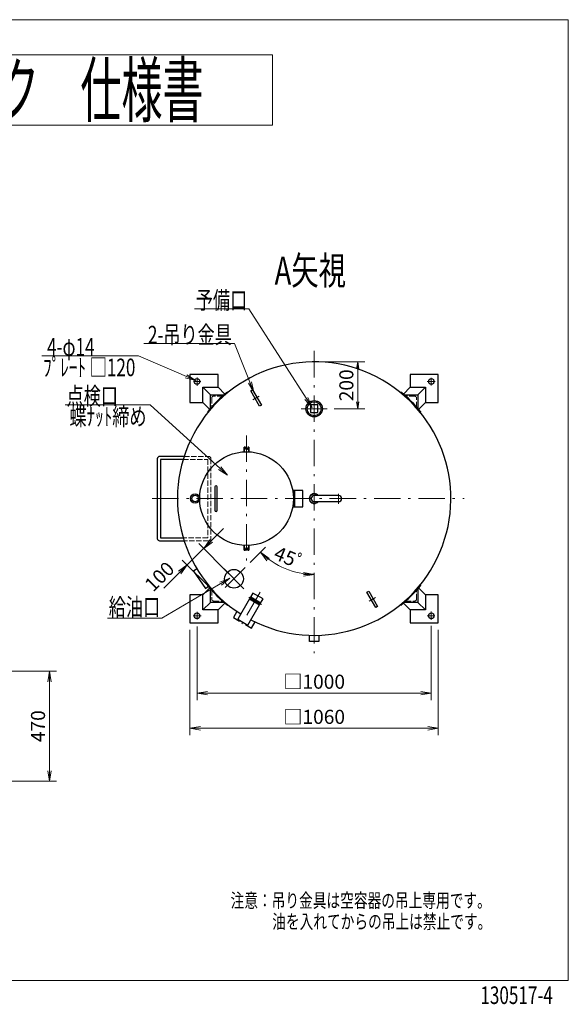
# Model space of a CAD drawing. Units: millimetres. Extents: x 150 to 6100, y -73 to 4250.
# Drawn here: x 3758 to 6100, y 48 to 4250 of the extents above; entities that cross this region are included whole.
import ezdxf

# ---------------------------------------------------------------- set-up
doc = ezdxf.new("R2010")
doc.units = ezdxf.units.MM
doc.header["$LTSCALE"] = 3.75
doc.linetypes.add('DASHDOT', pattern=[50.5, 30, -9, 2.5, -9])
doc.linetypes.add('DOT', pattern=[8, 6, -2])
for name, color, linetype, lineweight in [('その他', 7, 'Continuous', 9), ('レイヤ_1', 7, 'Continuous', 9), ('レイヤ_3', 214, 'Continuous', 9), ('レイヤ_5', 94, 'Continuous', 9), ('レイヤ_8', 6, 'Continuous', 9)]:
    doc.layers.add(name, color=color, linetype=linetype, lineweight=lineweight)
doc.styles.get("Standard").update_dxf_attribs({"font": 'txt', "bigfont": 'bigfont'})
doc.styles.add('ＭＳ ゴシック', font='txt')
doc.dimstyles.get("Standard").update_dxf_attribs({"dimtxt": 0.18, "dimasz": 0.18, "dimexe": 0.18, "dimexo": 0.0625, "dimgap": 0.09, "dimtad": 0, "dimtih": 1, "dimtoh": 1, "dimdec": 4, "dimzin": 0, "dimdsep": 46, "dimtxsty": 'Standard', "dimcen": 0.09, "dimadec": 0, "dimazin": 0, "dimtfac": 1, "dimtdec": 4, "dimtofl": 0, "dimtmove": 0, "dimatfit": 3, "dimfxl": 1, "dimtolj": 1, "dimtzin": 0, "dimarcsym": 0})

# ---------------------------------------------------------------- blocks, each defined once
blk = doc.blocks.new('*G16')
at = {"layer": 'その他', "color": 7, "linetype": 'Continuous', "lineweight": 9}
for p, q in [((150, 4250), (150, 150)), ((6100, 4250), (150, 4250)), ((6100, 150), (6100, 4250)), ((150, 150), (6100, 150))]:
    blk.add_line(p, q, dxfattribs=at)
blk = doc.blocks.new('*G17')
at = {"layer": 'その他', "color": 7, "linetype": 'Continuous', "lineweight": 9}
for p, q in [((1437.5, 4100), (1437.5, 3800)), ((4837.5, 4100), (1437.5, 4100)), ((4837.5, 3800), (4837.5, 4100)), ((1437.5, 3800), (4837.5, 3800))]:
    blk.add_line(p, q, dxfattribs=at)
blk = doc.blocks.new('_OPEN')
at = {"color": 0}
for q in [(-1, 0.167), (-1, -0.167), (-1, 0)]:
    blk.add_line((0, 0), q, dxfattribs=at)
blk = doc.blocks.new('Dim1')
at = {"layer": 'レイヤ_8', "color": 6, "linetype": 'Continuous', "lineweight": 9}
for p, q in [((4515, 1660.6), (4515, 1346.2)), ((5515, 1662.9), (5515, 1346.2)), ((4515, 1376.2), (5515, 1376.2))]:
    blk.add_line(p, q, dxfattribs=at)
at = {"layer": 'レイヤ_8', "color": 6, "linetype": 'Continuous', "lineweight": 9, "xscale": 45, "yscale": 45, "zscale": 45}
for p, rotation in [((4515, 1376.2), 179.9999999999998), ((5515, 1376.2), 359.9999999999997)]:
    blk.add_blockref('_OPEN', p, dxfattribs=dict(at, rotation=rotation))
at = {"layer": 'レイヤ_8', "color": 6, "linetype": 'Continuous', "lineweight": 9, "insert": (5015, 1376.2), "char_height": 60, "width": 1314.286, "attachment_point": 8, "style": 'ＭＳ ゴシック'}
blk.add_mtext('□1000', dxfattribs=at)
blk = doc.blocks.new('Dim2')
at = {"layer": 'レイヤ_8', "color": 6, "linetype": 'Continuous', "lineweight": 9}
for p, q in [((4485, 1646.25), (4485, 1196.25)), ((5545, 1646.25), (5545, 1196.25)), ((4485, 1226.25), (5545, 1226.25))]:
    blk.add_line(p, q, dxfattribs=at)
at = {"layer": 'レイヤ_8', "color": 6, "linetype": 'Continuous', "lineweight": 9, "xscale": 45, "yscale": 45, "zscale": 45}
for p, rotation in [((4485, 1226.25), 179.9999999999998), ((5545, 1226.25), 359.9999999999997)]:
    blk.add_blockref('_OPEN', p, dxfattribs=dict(at, rotation=rotation))
at = {"layer": 'レイヤ_8', "color": 6, "linetype": 'Continuous', "lineweight": 9, "insert": (5015, 1226.25), "char_height": 60, "width": 1314.2857, "attachment_point": 8, "style": 'ＭＳ ゴシック'}
blk.add_mtext('□1060', dxfattribs=at)
blk = doc.blocks.new('Dim3')
at = {"layer": 'レイヤ_8', "color": 6, "linetype": 'Continuous', "lineweight": 9}
blk.add_line((4742.4, 1933.7), (4807.7, 1999), dxfattribs=at)
blk.add_arc((5015, 2206.3), 323.1, 225, 270, dxfattribs=at)
at = {"layer": 'レイヤ_8', "color": 6, "linetype": 'Continuous', "lineweight": 9, "xscale": 45, "yscale": 45, "zscale": 45, "rotation": 135.0000001584066}
blk.add_blockref('_OPEN', (4786.5, 1977.8), dxfattribs=at)
at = {"layer": 'レイヤ_8', "color": 6, "linetype": 'Continuous', "lineweight": 9, "xscale": 45, "yscale": 45, "zscale": 45}
blk.add_blockref('_OPEN', (5015, 1883.1), dxfattribs=at)
at = {"layer": 'レイヤ_8', "color": 6, "linetype": 'Continuous', "lineweight": 9, "insert": (4891.4, 1907.7), "char_height": 60, "width": 742.857, "attachment_point": 8, "rotation": 337.5, "style": 'ＭＳ ゴシック'}
blk.add_mtext('45ﾟ', dxfattribs=at)
blk = doc.blocks.new('Dim4')
at = {"layer": 'レイヤ_8', "color": 6, "linetype": 'Continuous', "lineweight": 9}
for p, q in [((4373.8, 1823.8), (4628.2, 2078.2)), ((4651.5, 1885.2), (4522.2, 2014.6)), ((4581.2, 1814.9), (4451.8, 1944.2))]:
    blk.add_line(p, q, dxfattribs=at)
at = {"layer": 'レイヤ_8', "color": 6, "linetype": 'Continuous', "lineweight": 9, "xscale": 45, "yscale": 45, "zscale": 45}
for p, rotation in [((4543.4, 1993.4), 225.000000244142), ((4473, 1923), 45.00000024414198)]:
    blk.add_blockref('_OPEN', p, dxfattribs=dict(at, rotation=rotation))
at = {"layer": 'レイヤ_8', "color": 6, "linetype": 'Continuous', "lineweight": 9, "insert": (4437.4, 1887.4), "char_height": 60, "width": 728.571, "attachment_point": 9, "rotation": 45, "style": 'ＭＳ ゴシック'}
blk.add_mtext('100', dxfattribs=at)
blk = doc.blocks.new('Dim8')
at = {"layer": 'レイヤ_8', "color": 6, "linetype": 'Continuous', "lineweight": 9}
for p, q in [((3195, 1470), (3915, 1470)), ((3885, 1470), (3885, 1000)), ((3675, 1000), (3915, 1000))]:
    blk.add_line(p, q, dxfattribs=at)
at = {"layer": 'レイヤ_8', "color": 6, "linetype": 'Continuous', "lineweight": 9, "xscale": 45, "yscale": 45, "zscale": 45}
for p, rotation in [((3885, 1470), 89.99999999999991), ((3885, 1000), 269.9999999999998)]:
    blk.add_blockref('_OPEN', p, dxfattribs=dict(at, rotation=rotation))
at = {"layer": 'レイヤ_8', "color": 6, "linetype": 'Continuous', "lineweight": 9, "insert": (3885, 1235), "char_height": 60, "width": 771.429, "attachment_point": 8, "rotation": 90, "style": 'ＭＳ ゴシック'}
blk.add_mtext('470', dxfattribs=at)
blk = doc.blocks.new('Dim13')
at = {"layer": 'レイヤ_8', "color": 6, "linetype": 'Continuous', "lineweight": 9}
for p, q in [((2531.5, 1886.8), (2531.5, 2004.7)), ((2531.5, 1974.7), (3698.5, 1974.7))]:
    blk.add_line(p, q, dxfattribs=at)
at = {"layer": 'レイヤ_8', "color": 6, "linetype": 'Continuous', "lineweight": 9, "xscale": 45, "yscale": 45, "zscale": 45}
for p, rotation in [((2531.5, 1974.7), 179.9999999999998), ((3698.5, 1974.7), 359.9999999999997)]:
    blk.add_blockref('_OPEN', p, dxfattribs=dict(at, rotation=rotation))
at = {"layer": 'レイヤ_8', "color": 6, "linetype": 'Continuous', "lineweight": 9, "insert": (3155, 1974.7), "char_height": 60, "width": 2000, "attachment_point": 8, "style": 'ＭＳ ゴシック'}
blk.add_mtext('I.D.φ1167', dxfattribs=at)
blk = doc.blocks.new('*G41')
at = {"layer": 'レイヤ_1', "color": 7, "linetype": 'Continuous', "lineweight": 30}
for p, q in [((4926.5, 2241.25), (4926.5, 2171.25)), ((4931.5, 2241.25), (4926.5, 2241.25)), ((4931.5, 2171.25), (4931.5, 2241.25)), ((4926.5, 2171.25), (4931.5, 2171.25))]:
    blk.add_line(p, q, dxfattribs=at)
blk = doc.blocks.new('*G42')
at = {"layer": 'レイヤ_1', "color": 7, "linetype": 'Continuous', "lineweight": 30}
for p, q in [((4931.5, 2241.25), (4931.5, 2171.25)), ((4966.5, 2241.25), (4931.5, 2241.25)), ((4966.5, 2171.25), (4966.5, 2241.25)), ((4931.5, 2171.25), (4966.5, 2171.25))]:
    blk.add_line(p, q, dxfattribs=at)
blk = doc.blocks.new('*G43')
at = {"layer": 'レイヤ_1', "color": 7, "linetype": 'Continuous', "lineweight": 30}
for p, q in [((5240.4, 1806.9), (5248.1, 1811.4)), ((5277.9, 1742), (5240.4, 1806.9)), ((5248.1, 1811.4), (5285.6, 1746.5)), ((5285.6, 1746.5), (5277.9, 1742))]:
    blk.add_line(p, q, dxfattribs=at)
blk = doc.blocks.new('*G44')
at = {"layer": 'レイヤ_1', "color": 7, "linetype": 'Continuous', "lineweight": 30}
for p, q in [((4744.4, 2666), (4752.1, 2670.5)), ((4781.9, 2601.1), (4744.4, 2666)), ((4752.1, 2670.5), (4789.6, 2605.6)), ((4789.6, 2605.6), (4781.9, 2601.1))]:
    blk.add_line(p, q, dxfattribs=at)
blk = doc.blocks.new('*G45')
at = {"layer": 'レイヤ_1', "color": 7, "linetype": 'Continuous', "lineweight": 30}
for p, q in [((5545, 2736.2), (5425, 2736.2)), ((5425, 2736.2), (5425, 2681.3)), ((5545, 2616.2), (5545, 2736.2)), ((5490, 2616.2), (5545, 2616.2))]:
    blk.add_line(p, q, dxfattribs=at)
blk = doc.blocks.new('*G46')
at = {"layer": 'レイヤ_1', "color": 7, "linetype": 'Continuous', "lineweight": 30}
for p, q in [((4485, 2736.3), (4485, 2616.2)), ((4605, 2736.3), (4485, 2736.3)), ((4605, 2681.2), (4605, 2736.3)), ((4485, 2616.2), (4540, 2616.2))]:
    blk.add_line(p, q, dxfattribs=at)
blk = doc.blocks.new('*G47')
at = {"layer": 'レイヤ_1', "color": 7, "linetype": 'Continuous', "lineweight": 30}
for p, q in [((4485, 1796.3), (4485, 1676.3)), ((4540, 1796.3), (4485, 1796.3)), ((4605, 1676.3), (4605, 1731.2)), ((4485, 1676.3), (4605, 1676.3))]:
    blk.add_line(p, q, dxfattribs=at)
blk = doc.blocks.new('*G48')
at = {"layer": 'レイヤ_1', "color": 7, "linetype": 'Continuous', "lineweight": 30}
for p, q in [((5545, 1796.2), (5490, 1796.2)), ((5545, 1676.2), (5545, 1796.2)), ((5425, 1731.3), (5425, 1676.2)), ((5425, 1676.2), (5545, 1676.2))]:
    blk.add_line(p, q, dxfattribs=at)
blk = doc.blocks.new('*G60')
at = {"layer": 'レイヤ_1', "color": 7, "linetype": 'Continuous', "lineweight": 30}
for p, q in [((5031, 2605.75), (4999, 2605.75)), ((4999, 2605.75), (4999, 2573.75)), ((5031, 2573.75), (5031, 2605.75)), ((4999, 2573.75), (5031, 2573.75))]:
    blk.add_line(p, q, dxfattribs=at)
blk = doc.blocks.new('*G62')
at = {"layer": 'レイヤ_1', "color": 7, "linetype": 'Continuous', "lineweight": 30}
for p, q in [((5119.6, 2218.95), (5015, 2218.95)), ((5015, 2193.55), (5119.6, 2193.55))]:
    blk.add_line(p, q, dxfattribs=at)
for centre, start, end in [((5015, 2206.25), 90, 180), ((5015, 2206.25), 180, 270), ((5119.6, 2206.25), 0, 90), ((5119.6, 2206.25), 270, 0)]:
    blk.add_arc(centre, 12.7, start, end, dxfattribs=at)
blk = doc.blocks.new('*G64')
at = {"layer": 'レイヤ_1', "color": 7, "linetype": 'Continuous', "lineweight": 30}
for p, q in [((4753.6, 1803.4), (4739.1, 1778.3)), ((4739.1, 1778.3), (4782.4, 1753.3)), ((4796.9, 1778.5), (4753.6, 1803.4)), ((4782.4, 1753.3), (4796.9, 1778.5))]:
    blk.add_line(p, q, dxfattribs=at)
blk = doc.blocks.new('*G65')
at = {"layer": 'レイヤ_1', "color": 7, "linetype": 'Continuous', "lineweight": 30}
for p, q in [((4739.1, 1778.3), (4689.1, 1691.7)), ((4782.4, 1753.3), (4739.1, 1778.3)), ((4732.4, 1666.7), (4782.4, 1753.3)), ((4689.1, 1691.7), (4732.4, 1666.7))]:
    blk.add_line(p, q, dxfattribs=at)
blk = doc.blocks.new('Dim15')
at = {"layer": 'レイヤ_8', "color": 6, "linetype": 'Continuous', "lineweight": 9}
for p, q in [((5045, 2789.8), (5231.2, 2789.8)), ((5201.2, 2589.7), (5201.2, 2789.8)), ((5100.7, 2589.7), (5231.2, 2589.7))]:
    blk.add_line(p, q, dxfattribs=at)
at = {"layer": 'レイヤ_8', "color": 6, "linetype": 'Continuous', "lineweight": 9, "xscale": 30, "yscale": 30, "zscale": 30}
for p, rotation in [((5201.2, 2789.8), 89.99999999999991), ((5201.2, 2589.7), 269.9999999999998)]:
    blk.add_blockref('_OPEN', p, dxfattribs=dict(at, rotation=rotation))
at = {"layer": 'レイヤ_8', "color": 6, "linetype": 'Continuous', "lineweight": 9, "insert": (5201.2, 2689.8), "char_height": 60, "width": 771.429, "attachment_point": 8, "rotation": 90, "style": 'ＭＳ ゴシック'}
blk.add_mtext('200', dxfattribs=at)

msp = doc.modelspace()

# ---------------------------------------------------------------- linework, layer by layer
at = {"layer": 'レイヤ_1', "color": 7, "linetype": 'DASHDOT', "lineweight": 9}
for p, q in [((5015, 2836.25), (5015, 1546.25)), ((4726.5, 2476.25), (4726.5, 1936.25)), ((4726.5, 2476.25), (4726.5, 1936.25)), ((4726.5, 2476.25), (4726.5, 1936.25)), ((4726.5, 2476.25), (4726.5, 1936.25)), ((4323.752, 2206.25), (5655, 2206.25)), ((4784.113, 1806.353), (4699.121, 1659.124))]:
    msp.add_line(p, q, dxfattribs=at)
at = {"layer": 'レイヤ_1', "color": 7, "linetype": 'Continuous', "lineweight": 9}
for p, q in [((4531.872, 2706.25), (4499.397, 2706.25)), ((4515, 2688.196), (4515, 2723.323)), ((5496.946, 2706.25), (5532.073, 2706.25)), ((5515, 2689.378), (5515, 2721.853)), ((4780.724, 2643.722), (4753.495, 2628.001)), ((4959.372, 2589.75), (5070.741, 2589.75)), ((5119.6, 2226.786), (5119.6, 2184.121)), ((4630.334, 1906.437), (4715.187, 1821.584)), ((4635, 1826.25), (4721.236, 1912.486)), ((4735.878, 1785.951), (4790.206, 1754.589)), ((5249.276, 1768.778), (5276.505, 1784.499)), ((4515, 1723.122), (4515, 1690.647)), ((5515, 1724.304), (5515, 1689.177)), ((4533.054, 1706.25), (4497.927, 1706.25)), ((5498.128, 1706.25), (5530.603, 1706.25))]:
    msp.add_line(p, q, dxfattribs=at)
at = {"layer": 'レイヤ_1', "color": 7, "linetype": 'Continuous', "lineweight": 30}
for p, q in [((4644.824, 2661.17), (4646.718, 2658.843)), ((5385.176, 2661.17), (5383.282, 2658.843)), ((4560.08, 2576.426), (4562.407, 2574.532)), ((5469.92, 2576.426), (5467.593, 2574.532)), ((4716.5, 2426.25), (4716.488, 2405.999)), ((4716.5, 2426.25), (4716.488, 2405.999)), ((4716.497, 2406), (4716.5, 2426.25)), ((4716.497, 2406), (4716.5, 2426.25)), ((4716.5, 2426.25), (4721.5, 2426.25)), ((4721.5, 2426.25), (4716.5, 2426.25)), ((4721.5, 2426.25), (4716.5, 2426.25)), ((4716.5, 2426.25), (4721.5, 2426.25)), ((4721.5, 2426.25), (4721.5, 2421.25)), ((4721.5, 2426.25), (4721.5, 2421.25)), ((4721.5, 2426.25), (4721.5, 2421.25)), ((4721.5, 2426.25), (4721.5, 2421.25)), ((4731.5, 2426.25), (4731.5, 2421.25)), ((4731.5, 2426.25), (4736.5, 2426.25)), ((4731.5, 2426.25), (4731.5, 2421.25)), ((4736.5, 2426.25), (4731.5, 2426.25)), ((4731.5, 2426.25), (4731.5, 2421.25)), ((4736.5, 2426.25), (4731.5, 2426.25)), ((4731.5, 2426.25), (4731.5, 2421.25)), ((4731.5, 2426.25), (4736.5, 2426.25)), ((4736.5, 2426.25), (4736.512, 2405.999)), ((4736.503, 2406), (4736.5, 2426.25)), ((4736.503, 2406), (4736.5, 2426.25)), ((4736.5, 2426.25), (4736.512, 2405.999)), ((4345.522, 2376.25), (4345.522, 2036.25)), ((4459.954, 2386.25), (4355.522, 2386.25)), ((4455.909, 2373.25), (4358.522, 2373.25)), ((4358.522, 2373.25), (4358.522, 2039.25)), ((4591.5, 2256.25), (4591.5, 2156.25)), ((4601.5, 2156.25), (4601.5, 2256.25)), ((5015, 2228.189), (4996, 2217.22)), ((5031.003, 2218.95), (5015, 2228.189)), ((4996, 2217.22), (4996, 2195.28)), ((4996, 2195.28), (5015, 2184.311)), ((5015, 2184.311), (5031.003, 2193.55)), ((4355.522, 2026.25), (4459.954, 2026.25)), ((4358.522, 2039.25), (4455.909, 2039.25)), ((4716.5, 1986.25), (4716.488, 2006.501)), ((4716.5, 1986.25), (4716.488, 2006.501)), ((4716.497, 2006.5), (4716.5, 1986.25)), ((4716.497, 2006.5), (4716.5, 1986.25)), ((4716.5, 1986.25), (4721.5, 1986.25)), ((4721.5, 1986.25), (4716.5, 1986.25)), ((4721.5, 1986.25), (4716.5, 1986.25)), ((4716.5, 1986.25), (4721.5, 1986.25)), ((4721.5, 1986.25), (4721.5, 1991.25)), ((4721.5, 1986.25), (4721.5, 1991.25)), ((4721.5, 1986.25), (4721.5, 1991.25)), ((4721.5, 1986.25), (4721.5, 1991.25)), ((4731.5, 1986.25), (4731.5, 1991.25)), ((4731.5, 1986.25), (4731.5, 1991.25)), ((4731.5, 1986.25), (4731.5, 1991.25)), ((4731.5, 1986.25), (4731.5, 1991.25)), ((4731.5, 1986.25), (4736.5, 1986.25)), ((4736.5, 1986.25), (4731.5, 1986.25)), ((4736.5, 1986.25), (4731.5, 1986.25)), ((4731.5, 1986.25), (4736.5, 1986.25)), ((4736.5, 1986.25), (4736.512, 2006.501)), ((4736.5, 1986.25), (4736.512, 2006.501)), ((4736.503, 2006.5), (4736.5, 1986.25)), ((4736.503, 2006.5), (4736.5, 1986.25)), ((4560.08, 1836.074), (4562.407, 1837.968)), ((5469.92, 1836.074), (5467.593, 1837.968)), ((4744.071, 1786.995), (4787.374, 1761.997)), ((4644.824, 1751.33), (4646.718, 1753.657)), ((4685.146, 1724.924), (4670.148, 1698.943)), ((5385.176, 1751.33), (5383.282, 1753.657)), ((4670.148, 1698.943), (4696.129, 1683.944)), ((4722.111, 1668.946), (4748.092, 1653.947)), ((4748.092, 1653.947), (4763.091, 1679.929)), ((4995, 1596.25), (4995, 1622.593)), ((5035, 1622.593), (5035, 1596.25)), ((5035, 1596.25), (4995, 1596.25))]:
    msp.add_line(p, q, dxfattribs=at)
at = {"layer": 'レイヤ_1', "color": 7, "linetype": 'DOT', "lineweight": 9}
for p, q in [((4455.909, 2373.25), (4561.389, 2373.25)), ((4459.957, 2386.25), (4564.389, 2386.25)), ((4561.389, 2373.25), (4561.389, 2039.25)), ((4574.389, 2376.25), (4574.389, 2036.25)), ((4561.389, 2039.25), (4455.909, 2039.25)), ((4564.389, 2026.25), (4459.957, 2026.25))]:
    msp.add_line(p, q, dxfattribs=at)
at = {"layer": 'レイヤ_1', "color": 7, "linetype": 'Continuous', "lineweight": 30}
for centre, radius in [((5015, 2589.75), 35), ((5015, 2589.75), 30), ((4726.5, 2206.25), 200), ((4506.5, 2206.25), 20), ((4506.5, 2206.25), 14), ((4672.76, 1864.01), 40)]:
    msp.add_circle(centre, radius, dxfattribs=at)
for centre, radius, start, end in [((5015, 2206.25), 583.5, 242.455677, 237.54451), ((5015, 2206.25), 586.5, 129.135797, 140.864203), ((5015, 2206.25), 586.5, 39.135797, 50.864203), ((4726.5, 2421.25), 5, 180, 0), ((4726.5, 2421.25), 5, 180, 0), ((4726.5, 2421.25), 5, 180, 0), ((4726.5, 2421.25), 5, 180, 0), ((4355.522, 2376.25), 10, 90, 180), ((4596.5, 2256.25), 5, 0, 180), ((5015, 2206.25), 21, 94.791233, 145.208766), ((5015, 2206.25), 21, 37.211711, 85.208767), ((5015, 2206.25), 21, 154.791235, 205.208765), ((5015, 2206.25), 21, 214.791234, 265.208767), ((5015, 2206.25), 21, 274.791233, 322.788289), ((4596.5, 2156.25), 5, 180, 0), ((4355.522, 2036.25), 10, 180, 270), ((4726.5, 1991.25), 5, 0, 180), ((4726.5, 1991.25), 5, 0, 180), ((4726.5, 1991.25), 5, 0, 180), ((4726.5, 1991.25), 5, 0, 180), ((5015, 2206.25), 586.5, 219.135797, 230.864203), ((5015, 2206.25), 586.5, 309.135797, 320.864203)]:
    msp.add_arc(centre, radius, start, end, dxfattribs=at)
at = {"layer": 'レイヤ_1', "color": 7, "linetype": 'DOT', "lineweight": 9}
for centre, start, end in [((4564.389, 2376.25), 0, 90), ((4564.389, 2036.25), 270, 0)]:
    msp.add_arc(centre, 10, start, end, dxfattribs=at)
at = {"layer": 'レイヤ_3', "color": 214, "linetype": 'Continuous', "lineweight": 30}
for p, q in [((4540, 2681.25), (4605, 2681.25)), ((4540, 2616.25), (4540, 2681.25)), ((4571.862, 2649.388), (4540, 2681.25)), ((4571.862, 2649.388), (4630.798, 2649.388)), ((4571.862, 2590.452), (4571.862, 2649.388)), ((4605, 2681.25), (4634.057, 2652.193)), ((5425, 2681.25), (5395.943, 2652.193)), ((5399.202, 2649.388), (5458.138, 2649.388)), ((5425, 2681.25), (5490, 2681.25)), ((5458.138, 2649.388), (5490, 2681.25)), ((5458.138, 2649.388), (5458.138, 2590.452)), ((5490, 2681.25), (5490, 2616.25)), ((4540, 2616.25), (4569.057, 2587.193)), ((5490, 2616.25), (5460.943, 2587.193)), ((4513.989, 1907.15), (4499.292, 1896.759)), ((4499.292, 1896.759), (4551.248, 1823.27)), ((4540, 1796.25), (4569.057, 1825.307)), ((4551.248, 1823.27), (4565.945, 1833.661)), ((4571.862, 1763.112), (4571.862, 1822.048)), ((5458.138, 1822.048), (5458.138, 1763.112)), ((5490, 1796.25), (5460.943, 1825.307)), ((4540, 1731.25), (4540, 1796.25)), ((5490, 1796.25), (5490, 1731.25)), ((4571.862, 1763.112), (4540, 1731.25)), ((4605, 1731.25), (4540, 1731.25)), ((4630.798, 1763.112), (4571.862, 1763.112)), ((4605, 1731.25), (4634.057, 1760.307)), ((5425, 1731.25), (5395.943, 1760.307)), ((5458.138, 1763.112), (5399.202, 1763.112)), ((5490, 1731.25), (5425, 1731.25)), ((5458.138, 1763.112), (5490, 1731.25))]:
    msp.add_line(p, q, dxfattribs=at)
at = {"layer": 'レイヤ_3', "color": 214, "linetype": 'DOT', "lineweight": 9}
for p, q in [((4577.862, 2634.888), (4577.862, 2597.265)), ((4623.985, 2643.388), (4586.362, 2643.388)), ((5443.638, 2643.388), (5406.015, 2643.388)), ((5452.138, 2597.265), (5452.138, 2634.888)), ((4577.862, 1815.235), (4577.862, 1777.612)), ((5452.138, 1777.612), (5452.138, 1815.235)), ((4586.362, 1769.112), (4623.985, 1769.112)), ((5406.015, 1769.112), (5443.638, 1769.112))]:
    msp.add_line(p, q, dxfattribs=at)
at = {"layer": 'レイヤ_3', "color": 214, "linetype": 'Continuous', "lineweight": 30}
for centre in [(4515, 2706.25), (5515, 2706.25), (4515, 1706.25), (5515, 1706.25)]:
    msp.add_circle(centre, 12, dxfattribs=at)
at = {"layer": 'レイヤ_3', "color": 214, "linetype": 'DOT', "lineweight": 9}
for centre, start, end in [((4586.362, 2634.888), 90, 180), ((5443.638, 2634.888), 0, 90), ((4586.362, 1777.612), 180, 270), ((5443.638, 1777.612), 270, 360)]:
    msp.add_arc(centre, 8.5, start, end, dxfattribs=at)
at = {"layer": 'レイヤ_8', "color": 6, "linetype": 'Continuous', "lineweight": 9}
for points in [[(5006.467, 2595.439), (4736.467, 3015.439), (4503.967, 3015.439)], [(4757.855, 2660.639), (4674.5, 2868.539), (4288.652, 2868.539)], [(4509.261, 2710.258), (4265, 2816.25), (3852.5, 2816.25)], [(4645, 2306.25), (4315, 2606.25), (3952.5, 2606.25)], [(4655, 1866.25), (4365, 1696.25), (4132.5, 1696.25)]]:
    msp.add_lwpolyline(points, dxfattribs=at)

# ---------------------------------------------------------------- block references
for name in ['*G16', '*G17', '*G46', '*G45', '*G44', '*G60', '*G41', '*G42', '*G62', '*G43', '*G47', '*G65', '*G64', '*G48']:
    msp.add_blockref(name, (0, 0))
at = {"layer": 'レイヤ_8', "color": 6, "linetype": 'Continuous', "lineweight": 9, "xscale": 45, "yscale": 45, "zscale": 45}
for p, rotation in [((4509.261, 2710.258), 336.5425338536927), ((4757.855, 2660.639), 291.8476116123601), ((5006.467, 2595.439), 302.7352262721074), ((4645, 2306.25), 317.7263109939061), ((4655, 1866.25), 30.37912601136816)]:
    msp.add_blockref('_OPEN', p, dxfattribs=dict(at, rotation=rotation))

# ---------------------------------------------------------------- texts
at = {"layer": 'レイヤ_5', "color": 94, "linetype": 'Continuous', "lineweight": 9, "attachment_point": 5}
for s, insert, char_height, width in [('{\\fＭＳ ゴシック|b1;\\W0.571429;サンダイヤ\u3000オイルタンク\u3000仕様書}', (3140, 3950), 225, 3755.88768), ('{\\fＭＳ ゴシック;\\W0.714286;130517-4}', (5879.271, 87.071), 75, 382.41122)]:
    msp.add_mtext(s, dxfattribs=dict(at, insert=insert, char_height=char_height, width=width))
at = {"layer": 'レイヤ_8', "color": 6, "linetype": 'Continuous', "lineweight": 9}
for s, insert, char_height, width, attachment_point in [('{\\fＭＳ ゴシック;\\W0.714286;A矢視}', (4998.75, 3179.342), 120, 386.80815, 5), ('{\\fＭＳ ゴシック;\\W0.714286;予備口}', (4728.967, 3015.439), 75, 271.49904, 9), ('{\\fＭＳ ゴシック;\\W0.714286;2-吊り金具}', (4663.652, 2868.539), 75, 483.96662, 9), ('{\\fＭＳ ゴシック;\\W0.714286;4-φ14}', (4077.5, 2816.25), 75, 290.06047, 9), ('{\\fＭＳ ゴシック;\\W0.714286;ﾌﾟﾚｰﾄ □120}', (4055, 2766.25), 75, 534.63021, 5), ('{\\fＭＳ ゴシック;\\W0.714286;点検口}', (4177.5, 2606.25), 75, 271.49904, 9), ('{\\fＭＳ ゴシック;\\W0.714286;蝶ﾅｯﾄ締め}', (4135, 2556.25), 75, 432.16196, 5), ('{\\fＭＳ ゴシック;\\W0.714286;給油口}', (4357.5, 1706.25), 75, 275.37868, 9), ('{\\fＭＳ ゴシック;\\W0.714286;注意：吊り金具は空容器の吊上専用です。}', (5213.75, 491.25), 60, 1449.07001, 5), ('{\\fＭＳ ゴシック;\\W0.714286;油を入れてからの吊上は禁止です。}', (5303.75, 401.25), 60, 1211.11848, 5)]:
    msp.add_mtext(s, dxfattribs=dict(at, insert=insert, char_height=char_height, width=width, attachment_point=attachment_point))

# ---------------------------------------------------------------- dimensions: what is measured, and where the dimension line sits
for base, p1, p2, angle, override, picture, middle in [((5201.18, 2789.75), (5070.741, 2589.75), (5015, 2789.75), 90, {"dimscale": 1, "dimtxt": 60, "dimasz": 30, "dimexe": 30, "dimexo": 30, "dimgap": 0, "dimtad": 1, "dimtih": 0, "dimtoh": 0, "dimdec": 2, "dimzin": 8, "dimtxsty": 'ＭＳ ゴシック', "dimblk1": 'OPEN', "dimblk2": 'OPEN', "dimsah": 1, "dimse1": 0, "dimse2": 0, "dimtix": 0, "dimtofl": 1, "dimtmove": 1, "dimatfit": 2, "dimtzin": 8}, 'Dim15', (5201.18, 2689.75)), ((4543.385, 1993.385), (4602.403, 1793.653), (4672.76, 1864.01), 45, {"dimscale": 1, "dimtxt": 60, "dimasz": 45, "dimexe": 30, "dimexo": 30, "dimgap": 0, "dimtad": 1, "dimtih": 0, "dimtoh": 0, "dimdec": 2, "dimzin": 8, "dimtxsty": 'ＭＳ ゴシック', "dimblk1": 'OPEN', "dimblk2": 'OPEN', "dimsah": 1, "dimse1": 0, "dimse2": 0, "dimtix": 0, "dimtofl": 1, "dimtmove": 1, "dimatfit": 2, "dimtzin": 8}, 'Dim4', (4405.625, 1855.625))]:
    dim = msp.add_linear_dim(base=base, p1=p1, p2=p2, angle=angle, dimstyle='Standard', override=override, dxfattribs=at)
    dim.commit()
    dim.dimension.update_dxf_attribs({"geometry": picture, "text_midpoint": middle, "dimtype": 160})
dim = msp.add_angular_dim_3p(base=(4891.352, 1907.736), center=(5015, 2206.25), p1=(4742.449, 1933.699), p2=(5015, 2173.939), text='45ﾟ', dimstyle='Standard', override={"dimscale": 1, "dimtxt": 60, "dimasz": 45, "dimexe": 30, "dimexo": 30, "dimgap": 0, "dimtad": 1, "dimtih": 0, "dimtoh": 0, "dimdec": 2, "dimzin": 8, "dimtxsty": 'ＭＳ ゴシック', "dimblk1": 'OPEN', "dimblk2": 'OPEN', "dimsah": 1, "dimse1": 0, "dimse2": 1, "dimtix": 0, "dimtofl": 1, "dimatfit": 2, "dimtzin": 8}, dxfattribs=at)
dim.commit()
dim.dimension.update_dxf_attribs({"geometry": 'Dim3', "text_midpoint": (4902.832, 1935.453), "dimtype": 165})
for base, p1, p2, text, override, picture, middle in [((3698.5, 1974.709), (2531.5, 1856.802), (3698.5, 1861.701), 'I<>', {"dimscale": 1, "dimtxt": 60, "dimasz": 45, "dimexe": 30, "dimexo": 30, "dimgap": 0, "dimtad": 1, "dimtih": 0, "dimtoh": 0, "dimdec": 2, "dimzin": 8, "dimtxsty": 'ＭＳ ゴシック', "dimblk1": 'OPEN', "dimblk2": 'OPEN', "dimsah": 1, "dimse1": 0, "dimse2": 1, "dimtix": 0, "dimtofl": 1, "dimtmove": 1, "dimatfit": 2, "dimtzin": 8}, 'Dim13', (3155, 1974.709)), ((5515, 1376.25), (4515, 1690.647), (5515, 1692.93), '□<>', {"dimscale": 1, "dimtxt": 60, "dimasz": 45, "dimexe": 30, "dimexo": 30, "dimgap": 0, "dimtad": 1, "dimtih": 0, "dimtoh": 0, "dimdec": 2, "dimzin": 8, "dimtxsty": 'ＭＳ ゴシック', "dimblk1": 'OPEN', "dimblk2": 'OPEN', "dimsah": 1, "dimse1": 0, "dimse2": 0, "dimtix": 0, "dimtofl": 1, "dimtmove": 1, "dimatfit": 2, "dimtzin": 8}, 'Dim1', (5015, 1376.25)), ((5545, 1226.25), (4485, 1676.25), (5545, 1676.25), '□<>', {"dimscale": 1, "dimtxt": 60, "dimasz": 45, "dimexe": 30, "dimexo": 30, "dimgap": 0, "dimtad": 1, "dimtih": 0, "dimtoh": 0, "dimdec": 2, "dimzin": 8, "dimtxsty": 'ＭＳ ゴシック', "dimblk1": 'OPEN', "dimblk2": 'OPEN', "dimsah": 1, "dimse1": 0, "dimse2": 0, "dimtix": 0, "dimtofl": 1, "dimtmove": 1, "dimatfit": 2, "dimtzin": 8}, 'Dim2', (5015, 1226.25))]:
    dim = msp.add_linear_dim(base=base, p1=p1, p2=p2, text=text, dimstyle='Standard', override=override, dxfattribs=at)
    dim.commit()
    dim.dimension.update_dxf_attribs({"geometry": picture, "text_midpoint": middle, "dimtype": 160})
dim = msp.add_linear_dim(base=(3885, 1000), p1=(3165, 1470), p2=(3645, 1000), angle=270, dimstyle='Standard', override={"dimscale": 1, "dimtxt": 60, "dimasz": 45, "dimexe": 30, "dimexo": 30, "dimgap": 0, "dimtad": 1, "dimtih": 0, "dimtoh": 0, "dimdec": 2, "dimzin": 8, "dimtxsty": 'ＭＳ ゴシック', "dimblk1": 'OPEN', "dimblk2": 'OPEN', "dimsah": 1, "dimse1": 0, "dimse2": 0, "dimtix": 0, "dimtofl": 1, "dimtmove": 1, "dimatfit": 2, "dimtzin": 8}, dxfattribs=at)
dim.commit()
dim.dimension.update_dxf_attribs({"geometry": 'Dim8', "text_midpoint": (3885, 1235), "dimtype": 160, "text_rotation": 90})

doc.saveas('drawing.dxf')
